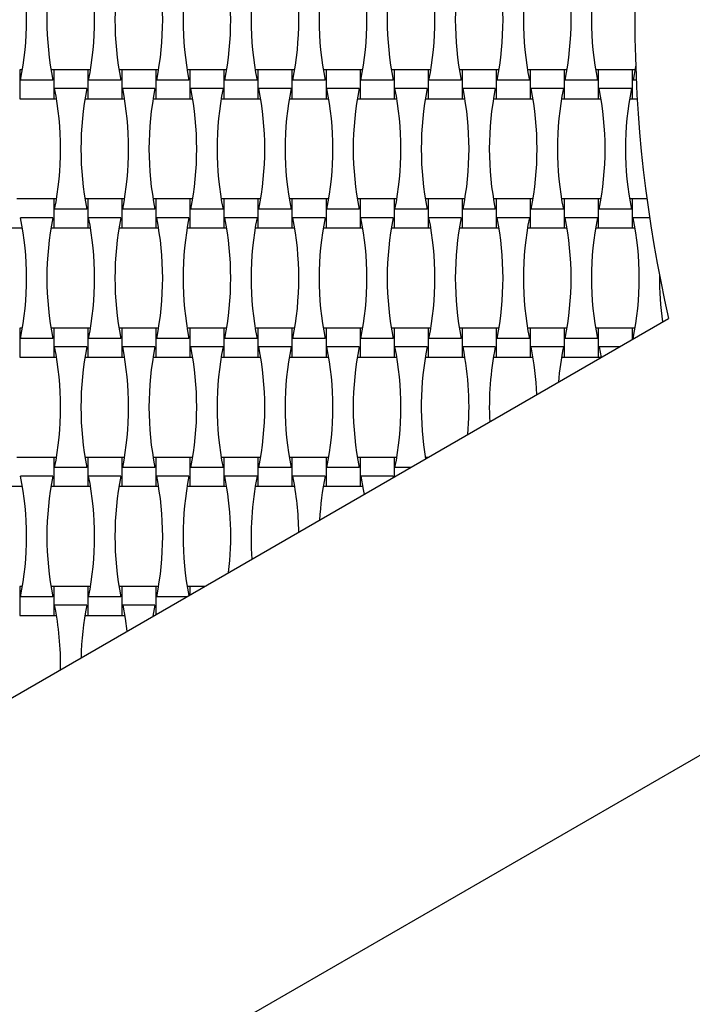
# Model space of a CAD drawing. Units: millimetres. Extents: x 2778 to 12099, y 3031 to 16962.
# Drawn here: x 7352 to 7779, y 6943 to 7568 of the extents above; entities that cross this region are included whole.
import ezdxf

# ---------------------------------------------------------------- set-up
doc = ezdxf.new("R2010")
doc.units = ezdxf.units.MM
doc.layers.add('Dimensions', color=7, linetype='Continuous')
doc.styles.get("Standard").update_dxf_attribs({"font": 'arial.ttf'})
doc.dimstyles.new('ISO-25', dxfattribs={"dimtxt": 2.5, "dimasz": 2.5, "dimexe": 1.25, "dimexo": 0.625, "dimtad": 1, "dimtxsty": 'Standard', "dimcen": 2.5, "dimadec": 0, "dimazin": 0, "dimtfac": 1, "dimtmove": 0, "dimatfit": 3, "dimfxl": 1, "dimarcsym": 0})

# ---------------------------------------------------------------- blocks, each defined once
blk = doc.blocks.new('*D35')
at = {"layer": 'Defpoints', "color": 0, "transparency": 16777216}
for p in [(7461.34, 12105.94), (7467.55, 3031.06), (12062.98, 3031.06)]:
    blk.add_point(p, dxfattribs=at)
at = {"layer": 'Dimensions', "color": 0, "lineweight": -2, "transparency": 16777216}
for p, q in [((7461.96, 12105.94), (12064.23, 12105.94)), ((12062.98, 12035.94), (12062.98, 3101.06)), ((7468.17, 3031.06), (12064.23, 3031.06))]:
    blk.add_line(p, q, dxfattribs=at)
at = {"layer": 'Dimensions', "color": 0, "transparency": 16777216}
for points in [[(12051.31, 12035.94), (12074.65, 12035.94), (12062.98, 12105.94)], [(12051.31, 3101.06), (12074.65, 3101.06), (12062.98, 3031.06)]]:
    blk.add_solid(points, dxfattribs=at)
at = {"layer": 'Dimensions', "color": 0, "transparency": 16777216, "insert": (11934.71, 7568.5), "char_height": 250, "attachment_point": 5, "rotation": 90}
blk.add_mtext('9075', dxfattribs=at)
blk = doc.blocks.new('*D36')
at = {"layer": 'Defpoints', "color": 0, "transparency": 16777216}
for p in [(6427.81, 10718.49), (6427.81, 4418.49), (10946.15, 4418.49)]:
    blk.add_point(p, dxfattribs=at)
at = {"layer": 'Dimensions', "color": 0, "lineweight": -2, "transparency": 16777216}
for p, q in [((6428.43, 10718.49), (10947.4, 10718.49)), ((10946.15, 10648.49), (10946.15, 4488.49)), ((6428.43, 4418.49), (10947.4, 4418.49))]:
    blk.add_line(p, q, dxfattribs=at)
at = {"layer": 'Dimensions', "color": 0, "transparency": 16777216}
for points in [[(10934.48, 10648.49), (10957.82, 10648.49), (10946.15, 10718.49)], [(10934.48, 4488.49), (10957.82, 4488.49), (10946.15, 4418.49)]]:
    blk.add_solid(points, dxfattribs=at)
at = {"layer": 'Dimensions', "color": 0, "transparency": 16777216, "insert": (10817.8, 7568.49), "char_height": 250, "attachment_point": 5, "rotation": 90}
blk.add_mtext('6300', dxfattribs=at)

msp = doc.modelspace()

# ---------------------------------------------------------------- linework, layer by layer
for p, q in [((7354.22, 7536.69), (7352.47, 7536.69)), ((7352.47, 7536.69), (7352.47, 7518.29)), ((7374.07, 7536.69), (7372.33, 7536.69)), ((7395.67, 7536.69), (7374.07, 7536.69)), ((7374.07, 7536.69), (7374.07, 7518.29)), ((7397.42, 7536.69), (7395.67, 7536.69)), ((7395.67, 7536.69), (7395.67, 7518.29)), ((7417.27, 7536.69), (7415.53, 7536.69)), ((7438.87, 7536.69), (7417.27, 7536.69)), ((7417.27, 7536.69), (7417.27, 7518.29)), ((7440.62, 7536.69), (7438.87, 7536.69)), ((7438.87, 7536.69), (7438.87, 7518.29)), ((7460.47, 7536.69), (7458.73, 7536.69)), ((7482.07, 7536.69), (7460.47, 7536.69)), ((7460.47, 7536.69), (7460.47, 7518.29)), ((7483.82, 7536.69), (7482.07, 7536.69)), ((7482.07, 7536.69), (7482.07, 7518.29)), ((7503.67, 7536.69), (7501.93, 7536.69)), ((7525.27, 7536.69), (7503.67, 7536.69)), ((7503.67, 7536.69), (7503.67, 7518.29)), ((7527.02, 7536.69), (7525.27, 7536.69)), ((7525.27, 7536.69), (7525.27, 7518.29)), ((7546.87, 7536.69), (7545.13, 7536.69)), ((7568.47, 7536.69), (7546.87, 7536.69)), ((7546.87, 7536.69), (7546.87, 7518.29)), ((7570.22, 7536.69), (7568.47, 7536.69)), ((7568.47, 7536.69), (7568.47, 7518.29)), ((7590.07, 7536.69), (7588.33, 7536.69)), ((7611.67, 7536.69), (7590.07, 7536.69)), ((7590.07, 7536.69), (7590.07, 7518.29)), ((7613.42, 7536.69), (7611.67, 7536.69)), ((7611.67, 7536.69), (7611.67, 7518.29)), ((7633.27, 7536.69), (7631.53, 7536.69)), ((7654.87, 7536.69), (7633.27, 7536.69)), ((7633.27, 7536.69), (7633.27, 7518.29)), ((7656.62, 7536.69), (7654.87, 7536.69)), ((7654.87, 7536.69), (7654.87, 7518.29)), ((7676.47, 7536.69), (7674.73, 7536.69)), ((7698.07, 7536.69), (7676.47, 7536.69)), ((7676.47, 7536.69), (7676.47, 7518.29)), ((7699.82, 7536.69), (7698.07, 7536.69)), ((7698.07, 7536.69), (7698.07, 7518.29)), ((7719.67, 7536.69), (7717.93, 7536.69)), ((7741.27, 7536.69), (7719.67, 7536.69)), ((7719.67, 7536.69), (7719.67, 7518.29)), ((7743.02, 7536.69), (7741.27, 7536.69)), ((7741.27, 7536.69), (7741.27, 7518.29)), ((7373.51, 7530.18), (7353.03, 7530.18)), ((7416.71, 7530.18), (7396.23, 7530.18)), ((7459.91, 7530.18), (7439.43, 7530.18)), ((7503.11, 7530.18), (7482.63, 7530.18)), ((7546.31, 7530.18), (7525.83, 7530.18)), ((7589.51, 7530.18), (7569.03, 7530.18)), ((7632.71, 7530.18), (7612.23, 7530.18)), ((7675.91, 7530.18), (7655.43, 7530.18)), ((7719.11, 7530.18), (7698.63, 7530.18)), ((7743.73, 7530.18), (7741.83, 7530.18)), ((7395.11, 7524.81), (7374.63, 7524.81)), ((7438.31, 7524.81), (7417.83, 7524.81)), ((7481.51, 7524.81), (7461.03, 7524.81)), ((7524.71, 7524.81), (7504.23, 7524.81)), ((7567.91, 7524.81), (7547.43, 7524.81)), ((7611.11, 7524.81), (7590.63, 7524.81)), ((7654.31, 7524.81), (7633.83, 7524.81)), ((7697.51, 7524.81), (7677.03, 7524.81)), ((7740.71, 7524.81), (7720.23, 7524.81)), ((7352.47, 7518.29), (7374.07, 7518.29)), ((7374.07, 7518.29), (7375.82, 7518.29)), ((7393.93, 7518.29), (7395.67, 7518.29)), ((7395.67, 7518.29), (7417.27, 7518.29)), ((7417.27, 7518.29), (7419.02, 7518.29)), ((7437.13, 7518.29), (7438.87, 7518.29)), ((7438.87, 7518.29), (7460.47, 7518.29)), ((7460.47, 7518.29), (7462.22, 7518.29)), ((7480.33, 7518.29), (7482.07, 7518.29)), ((7482.07, 7518.29), (7503.67, 7518.29)), ((7503.67, 7518.29), (7505.42, 7518.29)), ((7523.53, 7518.29), (7525.27, 7518.29)), ((7525.27, 7518.29), (7546.87, 7518.29)), ((7546.87, 7518.29), (7548.62, 7518.29)), ((7566.73, 7518.29), (7568.47, 7518.29)), ((7568.47, 7518.29), (7590.07, 7518.29)), ((7590.07, 7518.29), (7591.82, 7518.29)), ((7609.93, 7518.29), (7611.67, 7518.29)), ((7611.67, 7518.29), (7633.27, 7518.29)), ((7633.27, 7518.29), (7635.02, 7518.29)), ((7653.13, 7518.29), (7654.87, 7518.29)), ((7654.87, 7518.29), (7676.47, 7518.29)), ((7676.47, 7518.29), (7678.22, 7518.29)), ((7696.33, 7518.29), (7698.07, 7518.29)), ((7698.07, 7518.29), (7719.67, 7518.29)), ((7719.67, 7518.29), (7721.42, 7518.29)), ((7739.53, 7518.29), (7741.27, 7518.29)), ((7741.27, 7518.29), (7744.35, 7518.29)), ((7352.47, 7454.69), (7350.73, 7454.69)), ((7374.07, 7454.69), (7352.47, 7454.69)), ((7375.82, 7454.69), (7374.07, 7454.69)), ((7374.07, 7454.69), (7374.07, 7436.29)), ((7395.67, 7454.69), (7393.93, 7454.69)), ((7417.27, 7454.69), (7395.67, 7454.69)), ((7395.67, 7454.69), (7395.67, 7436.29)), ((7419.02, 7454.69), (7417.27, 7454.69)), ((7417.27, 7454.69), (7417.27, 7436.29)), ((7438.87, 7454.69), (7437.13, 7454.69)), ((7460.47, 7454.69), (7438.87, 7454.69)), ((7438.87, 7454.69), (7438.87, 7436.29)), ((7462.22, 7454.69), (7460.47, 7454.69)), ((7460.47, 7454.69), (7460.47, 7436.29)), ((7482.07, 7454.69), (7480.33, 7454.69)), ((7503.67, 7454.69), (7482.07, 7454.69)), ((7482.07, 7454.69), (7482.07, 7436.29)), ((7505.42, 7454.69), (7503.67, 7454.69)), ((7503.67, 7454.69), (7503.67, 7436.29)), ((7525.27, 7454.69), (7523.53, 7454.69)), ((7546.87, 7454.69), (7525.27, 7454.69)), ((7525.27, 7454.69), (7525.27, 7436.29)), ((7548.62, 7454.69), (7546.87, 7454.69)), ((7546.87, 7454.69), (7546.87, 7436.29)), ((7568.47, 7454.69), (7566.73, 7454.69)), ((7590.07, 7454.69), (7568.47, 7454.69)), ((7568.47, 7454.69), (7568.47, 7436.29)), ((7591.82, 7454.69), (7590.07, 7454.69)), ((7590.07, 7454.69), (7590.07, 7436.29)), ((7611.67, 7454.69), (7609.93, 7454.69)), ((7633.27, 7454.69), (7611.67, 7454.69)), ((7611.67, 7454.69), (7611.67, 7436.29)), ((7635.02, 7454.69), (7633.27, 7454.69)), ((7633.27, 7454.69), (7633.27, 7436.29)), ((7654.87, 7454.69), (7653.13, 7454.69)), ((7676.47, 7454.69), (7654.87, 7454.69)), ((7654.87, 7454.69), (7654.87, 7436.29)), ((7678.22, 7454.69), (7676.47, 7454.69)), ((7676.47, 7454.69), (7676.47, 7436.29)), ((7698.07, 7454.69), (7696.33, 7454.69)), ((7719.67, 7454.69), (7698.07, 7454.69)), ((7698.07, 7454.69), (7698.07, 7436.29)), ((7721.42, 7454.69), (7719.67, 7454.69)), ((7719.67, 7454.69), (7719.67, 7436.29)), ((7741.27, 7454.69), (7739.53, 7454.69)), ((7750.52, 7454.69), (7741.27, 7454.69)), ((7741.27, 7454.69), (7741.27, 7436.29)), ((7395.11, 7448.18), (7374.63, 7448.18)), ((7438.31, 7448.18), (7417.83, 7448.18)), ((7481.51, 7448.18), (7461.03, 7448.18)), ((7524.71, 7448.18), (7504.23, 7448.18)), ((7567.91, 7448.18), (7547.43, 7448.18)), ((7611.11, 7448.18), (7590.63, 7448.18)), ((7654.31, 7448.18), (7633.83, 7448.18)), ((7697.51, 7448.18), (7677.03, 7448.18)), ((7740.71, 7448.18), (7720.23, 7448.18)), ((7373.51, 7442.81), (7353.03, 7442.81)), ((7416.71, 7442.81), (7396.23, 7442.81)), ((7459.91, 7442.81), (7439.43, 7442.81)), ((7503.11, 7442.81), (7482.63, 7442.81)), ((7546.31, 7442.81), (7525.83, 7442.81)), ((7589.51, 7442.81), (7569.03, 7442.81)), ((7632.71, 7442.81), (7612.23, 7442.81)), ((7675.91, 7442.81), (7655.43, 7442.81)), ((7719.11, 7442.81), (7698.63, 7442.81)), ((7752.21, 7442.81), (7741.83, 7442.81)), ((7330.87, 7436.29), (7352.47, 7436.29)), ((7352.47, 7436.29), (7354.22, 7436.29)), ((7372.33, 7436.29), (7374.07, 7436.29)), ((7374.07, 7436.29), (7395.67, 7436.29)), ((7395.67, 7436.29), (7397.42, 7436.29)), ((7415.53, 7436.29), (7417.27, 7436.29)), ((7417.27, 7436.29), (7438.87, 7436.29)), ((7438.87, 7436.29), (7440.62, 7436.29)), ((7458.73, 7436.29), (7460.47, 7436.29)), ((7460.47, 7436.29), (7482.07, 7436.29)), ((7482.07, 7436.29), (7483.82, 7436.29)), ((7501.93, 7436.29), (7503.67, 7436.29)), ((7503.67, 7436.29), (7525.27, 7436.29)), ((7525.27, 7436.29), (7527.02, 7436.29)), ((7545.13, 7436.29), (7546.87, 7436.29)), ((7546.87, 7436.29), (7568.47, 7436.29)), ((7568.47, 7436.29), (7570.22, 7436.29)), ((7588.33, 7436.29), (7590.07, 7436.29)), ((7590.07, 7436.29), (7611.67, 7436.29)), ((7611.67, 7436.29), (7613.42, 7436.29)), ((7631.53, 7436.29), (7633.27, 7436.29)), ((7633.27, 7436.29), (7654.87, 7436.29)), ((7654.87, 7436.29), (7656.62, 7436.29)), ((7674.73, 7436.29), (7676.47, 7436.29)), ((7676.47, 7436.29), (7698.07, 7436.29)), ((7698.07, 7436.29), (7699.82, 7436.29)), ((7717.93, 7436.29), (7719.67, 7436.29)), ((7719.67, 7436.29), (7741.27, 7436.29)), ((7741.27, 7436.29), (7743.02, 7436.29)), ((7055.43, 6969.52), (7764.31, 7378.8)), ((7354.22, 7372.69), (7352.47, 7372.69)), ((7352.47, 7372.69), (7352.47, 7354.29)), ((7374.07, 7372.69), (7372.33, 7372.69)), ((7395.67, 7372.69), (7374.07, 7372.69)), ((7374.07, 7372.69), (7374.07, 7354.29)), ((7397.42, 7372.69), (7395.67, 7372.69)), ((7395.67, 7372.69), (7395.67, 7354.29)), ((7417.27, 7372.69), (7415.53, 7372.69)), ((7438.87, 7372.69), (7417.27, 7372.69)), ((7417.27, 7372.69), (7417.27, 7354.29)), ((7440.62, 7372.69), (7438.87, 7372.69)), ((7438.87, 7372.69), (7438.87, 7354.29)), ((7460.47, 7372.69), (7458.73, 7372.69)), ((7482.07, 7372.69), (7460.47, 7372.69)), ((7460.47, 7372.69), (7460.47, 7354.29)), ((7483.82, 7372.69), (7482.07, 7372.69)), ((7482.07, 7372.69), (7482.07, 7354.29)), ((7503.67, 7372.69), (7501.93, 7372.69)), ((7525.27, 7372.69), (7503.67, 7372.69)), ((7503.67, 7372.69), (7503.67, 7354.29)), ((7527.02, 7372.69), (7525.27, 7372.69)), ((7525.27, 7372.69), (7525.27, 7354.29)), ((7546.87, 7372.69), (7545.13, 7372.69)), ((7568.47, 7372.69), (7546.87, 7372.69)), ((7546.87, 7372.69), (7546.87, 7354.29)), ((7570.22, 7372.69), (7568.47, 7372.69)), ((7568.47, 7372.69), (7568.47, 7354.29)), ((7590.07, 7372.69), (7588.33, 7372.69)), ((7611.67, 7372.69), (7590.07, 7372.69)), ((7590.07, 7372.69), (7590.07, 7354.29)), ((7613.42, 7372.69), (7611.67, 7372.69)), ((7611.67, 7372.69), (7611.67, 7354.29)), ((7633.27, 7372.69), (7631.53, 7372.69)), ((7654.87, 7372.69), (7633.27, 7372.69)), ((7633.27, 7372.69), (7633.27, 7354.29)), ((7656.62, 7372.69), (7654.87, 7372.69)), ((7654.87, 7372.69), (7654.87, 7354.29)), ((7676.47, 7372.69), (7674.73, 7372.69)), ((7698.07, 7372.69), (7676.47, 7372.69)), ((7676.47, 7372.69), (7676.47, 7354.29)), ((7699.82, 7372.69), (7698.07, 7372.69)), ((7698.07, 7372.69), (7698.07, 7354.29)), ((7719.67, 7372.69), (7717.93, 7372.69)), ((7741.27, 7372.69), (7719.67, 7372.69)), ((7719.67, 7372.69), (7719.67, 7354.29)), ((7743.02, 7372.69), (7741.27, 7372.69)), ((7741.27, 7372.69), (7741.27, 7365.5)), ((7373.51, 7366.18), (7353.03, 7366.18)), ((7416.71, 7366.18), (7396.23, 7366.18)), ((7459.91, 7366.18), (7439.43, 7366.18)), ((7503.11, 7366.18), (7482.63, 7366.18)), ((7546.31, 7366.18), (7525.83, 7366.18)), ((7589.51, 7366.18), (7569.03, 7366.18)), ((7632.71, 7366.18), (7612.23, 7366.18)), ((7675.91, 7366.18), (7655.43, 7366.18)), ((7719.11, 7366.18), (7698.63, 7366.18)), ((7742.45, 7366.18), (7741.83, 7366.18)), ((7395.11, 7360.81), (7374.63, 7360.81)), ((7438.31, 7360.81), (7417.83, 7360.81)), ((7481.51, 7360.81), (7461.03, 7360.81)), ((7524.71, 7360.81), (7504.23, 7360.81)), ((7567.91, 7360.81), (7547.43, 7360.81)), ((7611.11, 7360.81), (7590.63, 7360.81)), ((7654.31, 7360.81), (7633.83, 7360.81)), ((7697.51, 7360.81), (7677.03, 7360.81)), ((7733.15, 7360.81), (7720.23, 7360.81)), ((7720.23, 7360.81), (7721.45, 7354.06)), ((7352.47, 7354.29), (7374.07, 7354.29)), ((7374.07, 7354.29), (7375.82, 7354.29)), ((7393.93, 7354.29), (7395.67, 7354.29)), ((7395.67, 7354.29), (7417.27, 7354.29)), ((7417.27, 7354.29), (7419.02, 7354.29)), ((7437.13, 7354.29), (7438.87, 7354.29)), ((7438.87, 7354.29), (7460.47, 7354.29)), ((7460.47, 7354.29), (7462.22, 7354.29)), ((7480.33, 7354.29), (7482.07, 7354.29)), ((7482.07, 7354.29), (7503.67, 7354.29)), ((7503.67, 7354.29), (7505.42, 7354.29)), ((7523.53, 7354.29), (7525.27, 7354.29)), ((7525.27, 7354.29), (7546.87, 7354.29)), ((7546.87, 7354.29), (7548.62, 7354.29)), ((7566.73, 7354.29), (7568.47, 7354.29)), ((7568.47, 7354.29), (7590.07, 7354.29)), ((7590.07, 7354.29), (7591.82, 7354.29)), ((7609.93, 7354.29), (7611.67, 7354.29)), ((7611.67, 7354.29), (7633.27, 7354.29)), ((7633.27, 7354.29), (7635.02, 7354.29)), ((7653.13, 7354.29), (7654.87, 7354.29)), ((7654.87, 7354.29), (7676.47, 7354.29)), ((7676.47, 7354.29), (7678.22, 7354.29)), ((7696.33, 7354.29), (7698.07, 7354.29)), ((7698.07, 7354.29), (7719.67, 7354.29)), ((7719.67, 7354.29), (7721.42, 7354.29)), ((7352.47, 7290.69), (7350.73, 7290.69)), ((7374.07, 7290.69), (7352.47, 7290.69)), ((7375.82, 7290.69), (7374.07, 7290.69)), ((7374.07, 7290.69), (7374.07, 7272.29)), ((7395.67, 7290.69), (7393.93, 7290.69)), ((7417.27, 7290.69), (7395.67, 7290.69)), ((7395.67, 7290.69), (7395.67, 7272.29)), ((7419.02, 7290.69), (7417.27, 7290.69)), ((7417.27, 7290.69), (7417.27, 7272.29)), ((7438.87, 7290.69), (7437.13, 7290.69)), ((7460.47, 7290.69), (7438.87, 7290.69)), ((7438.87, 7290.69), (7438.87, 7272.29)), ((7462.22, 7290.69), (7460.47, 7290.69)), ((7460.47, 7290.69), (7460.47, 7272.29)), ((7482.07, 7290.69), (7480.33, 7290.69)), ((7503.67, 7290.69), (7482.07, 7290.69)), ((7482.07, 7290.69), (7482.07, 7272.29)), ((7505.42, 7290.69), (7503.67, 7290.69)), ((7503.67, 7290.69), (7503.67, 7272.29)), ((7525.27, 7290.69), (7523.53, 7290.69)), ((7546.87, 7290.69), (7525.27, 7290.69)), ((7525.27, 7290.69), (7525.27, 7272.29)), ((7548.62, 7290.69), (7546.87, 7290.69)), ((7546.87, 7290.69), (7546.87, 7272.29)), ((7568.47, 7290.69), (7566.73, 7290.69)), ((7590.07, 7290.69), (7568.47, 7290.69)), ((7568.47, 7290.69), (7568.47, 7272.29)), ((7591.82, 7290.69), (7590.07, 7290.69)), ((7590.07, 7290.69), (7590.07, 7278.2)), ((7611.67, 7290.69), (7609.93, 7290.69)), ((7611.67, 7290.69), (7611.67, 7290.67)), ((7395.11, 7284.18), (7374.63, 7284.18)), ((7438.31, 7284.18), (7417.83, 7284.18)), ((7481.51, 7284.18), (7461.03, 7284.18)), ((7524.71, 7284.18), (7504.23, 7284.18)), ((7567.91, 7284.18), (7547.43, 7284.18)), ((7600.42, 7284.18), (7590.63, 7284.18)), ((7373.51, 7278.81), (7353.03, 7278.81)), ((7416.71, 7278.81), (7396.23, 7278.81)), ((7459.91, 7278.81), (7439.43, 7278.81)), ((7503.11, 7278.81), (7482.63, 7278.81)), ((7546.31, 7278.81), (7525.83, 7278.81)), ((7589.51, 7278.81), (7569.03, 7278.81)), ((7589.51, 7278.81), (7589.31, 7277.76)), ((7330.87, 7272.29), (7352.47, 7272.29)), ((7352.47, 7272.29), (7354.22, 7272.29)), ((7372.33, 7272.29), (7374.07, 7272.29)), ((7374.07, 7272.29), (7395.67, 7272.29)), ((7395.67, 7272.29), (7397.42, 7272.29)), ((7415.53, 7272.29), (7417.27, 7272.29)), ((7417.27, 7272.29), (7438.87, 7272.29)), ((7438.87, 7272.29), (7440.62, 7272.29)), ((7458.73, 7272.29), (7460.47, 7272.29)), ((7460.47, 7272.29), (7482.07, 7272.29)), ((7482.07, 7272.29), (7483.82, 7272.29)), ((7501.93, 7272.29), (7503.67, 7272.29)), ((7503.67, 7272.29), (7525.27, 7272.29)), ((7525.27, 7272.29), (7527.02, 7272.29)), ((7545.13, 7272.29), (7546.87, 7272.29)), ((7546.87, 7272.29), (7568.47, 7272.29)), ((7568.47, 7272.29), (7570.22, 7272.29)), ((8073.26, 7268.49), (6947.42, 6618.49)), ((7354.22, 7208.69), (7352.47, 7208.69)), ((7352.47, 7208.69), (7352.47, 7190.29)), ((7374.07, 7208.69), (7372.33, 7208.69)), ((7395.67, 7208.69), (7374.07, 7208.69)), ((7374.07, 7208.69), (7374.07, 7190.29)), ((7397.42, 7208.69), (7395.67, 7208.69)), ((7395.67, 7208.69), (7395.67, 7190.29)), ((7417.27, 7208.69), (7415.53, 7208.69)), ((7438.87, 7208.69), (7417.27, 7208.69)), ((7417.27, 7208.69), (7417.27, 7190.29)), ((7440.62, 7208.69), (7438.87, 7208.69)), ((7438.87, 7208.69), (7438.87, 7190.91)), ((7460.47, 7208.69), (7458.73, 7208.69)), ((7469.68, 7208.69), (7460.47, 7208.69)), ((7460.47, 7208.69), (7460.47, 7203.38)), ((7373.51, 7202.18), (7353.03, 7202.18)), ((7416.71, 7202.18), (7396.23, 7202.18)), ((7458.39, 7202.18), (7439.43, 7202.18)), ((7395.11, 7196.81), (7374.63, 7196.81)), ((7438.31, 7196.81), (7417.83, 7196.81)), ((7438.31, 7196.81), (7437.05, 7189.86)), ((7352.47, 7190.29), (7374.07, 7190.29)), ((7374.07, 7190.29), (7375.82, 7190.29)), ((7393.93, 7190.29), (7395.67, 7190.29)), ((7395.67, 7190.29), (7417.27, 7190.29)), ((7417.27, 7190.29), (7419.02, 7190.29)), ((7437.13, 7190.29), (7437.81, 7190.29))]:
    msp.add_line(p, q)
at = {"flags": 128}
for points in [[(7743.38, 7539), (7743.32, 7538.61), (7741.83, 7530.18)], [(7569.03, 7278.81), (7570.52, 7270.37), (7570.99, 7267.18)], [(7417.83, 7196.81), (7419.32, 7188.37), (7420.41, 7180.25)]]:
    msp.add_lwpolyline(points, dxfattribs=at)
for centre, radius, start, end in [((8592.87, 7568.49), 850, 167.10464, 192.89536), ((7161.43, 7568.49), 195.39, 348.69099, 11.30901), ((7565.11, 7568.49), 195.39, 168.69099, 191.30901), ((7204.63, 7568.49), 195.39, 348.69099, 11.30901), ((7608.31, 7568.49), 195.39, 168.69099, 191.30901), ((7247.83, 7568.49), 195.39, 348.69099, 11.30901), ((7651.51, 7568.49), 195.39, 168.69099, 191.30901), ((7291.03, 7568.49), 195.39, 348.69099, 11.30901), ((7694.71, 7568.49), 195.39, 168.69099, 191.30901), ((7334.23, 7568.49), 195.39, 348.69099, 11.30901), ((7737.91, 7568.49), 195.39, 168.69099, 191.30901), ((7377.43, 7568.49), 195.39, 348.69099, 11.30901), ((7781.11, 7568.49), 195.39, 168.69099, 191.30901), ((7420.63, 7568.49), 195.39, 348.69099, 11.30901), ((7824.31, 7568.49), 195.39, 168.69099, 191.30901), ((7463.83, 7568.49), 195.39, 348.69099, 11.30901), ((7867.51, 7568.49), 195.39, 168.69099, 191.30901), ((7507.03, 7568.49), 195.39, 348.69099, 11.30901), ((7910.71, 7568.49), 195.39, 168.69099, 191.30901), ((7183.03, 7486.49), 195.39, 348.69099, 11.30901), ((7586.71, 7486.49), 195.39, 168.69099, 191.30901), ((7226.23, 7486.49), 195.39, 348.69099, 11.30901), ((7629.91, 7486.49), 195.39, 168.69099, 191.30901), ((7269.43, 7486.49), 195.39, 348.69099, 11.30901), ((7673.11, 7486.49), 195.39, 168.69099, 191.30901), ((7312.63, 7486.49), 195.39, 348.69099, 11.30901), ((7716.31, 7486.49), 195.39, 168.69099, 191.30901), ((7355.83, 7486.49), 195.39, 348.69099, 11.30901), ((7759.51, 7486.49), 195.39, 168.69099, 191.30901), ((7399.03, 7486.49), 195.39, 348.69099, 11.30901), ((7802.71, 7486.49), 195.39, 168.69099, 191.30901), ((7442.23, 7486.49), 195.39, 348.69099, 11.30901), ((7845.91, 7486.49), 195.39, 168.69099, 191.30901), ((7485.43, 7486.49), 195.39, 348.69099, 11.30901), ((7889.11, 7486.49), 195.39, 168.69099, 191.30901), ((7528.63, 7486.49), 195.39, 348.69099, 11.30901), ((7932.31, 7486.49), 195.39, 168.69099, 191.30901), ((7161.43, 7404.49), 195.39, 348.69099, 11.30901), ((7565.11, 7404.49), 195.39, 168.69099, 191.30901), ((7204.63, 7404.49), 195.39, 348.69099, 11.30901), ((7608.31, 7404.49), 195.39, 168.69099, 191.30901), ((7247.83, 7404.49), 195.39, 348.69099, 11.30901), ((7651.51, 7404.49), 195.39, 168.69099, 191.30901), ((7291.03, 7404.49), 195.39, 348.69099, 11.30901), ((7694.71, 7404.49), 195.39, 168.69099, 191.30901), ((7334.23, 7404.49), 195.39, 348.69099, 11.30901), ((7737.91, 7404.49), 195.39, 168.69099, 191.30901), ((7377.43, 7404.49), 195.39, 348.69099, 11.30901), ((7781.11, 7404.49), 195.39, 168.69099, 191.30901), ((7420.63, 7404.49), 195.39, 348.69099, 11.30901), ((7824.31, 7404.49), 195.39, 168.69099, 191.30901), ((7463.83, 7404.49), 195.39, 348.69099, 11.30901), ((7867.51, 7404.49), 195.39, 168.69099, 191.30901), ((7507.03, 7404.49), 195.39, 348.69099, 11.30901), ((7910.71, 7404.49), 195.39, 168.69099, 191.30901), ((7550.23, 7404.49), 195.39, 348.69099, 11.30901), ((7953.91, 7404.49), 195.39, 179.52844, 188.20409), ((7183.03, 7322.49), 195.39, 348.69099, 11.30901), ((7586.71, 7322.49), 195.39, 168.69099, 191.30901), ((7226.23, 7322.49), 195.39, 348.69099, 11.30901), ((7629.91, 7322.49), 195.39, 168.69099, 191.30901), ((7269.43, 7322.49), 195.39, 348.69099, 11.30901), ((7673.11, 7322.49), 195.39, 168.69099, 191.30901), ((7312.63, 7322.49), 195.39, 348.69099, 11.30901), ((7716.31, 7322.49), 195.39, 168.69099, 191.30901), ((7355.83, 7322.49), 195.39, 348.69099, 11.30901), ((7759.51, 7322.49), 195.39, 168.69099, 191.30901), ((7399.03, 7322.49), 195.39, 348.69099, 11.30901), ((7802.71, 7322.49), 195.39, 168.69099, 189.64527), ((7442.23, 7322.49), 195.39, 354.92608, 11.30901), ((7845.91, 7322.49), 195.39, 168.69099, 182.71754), ((7485.43, 7322.49), 195.39, 2.34888, 11.30901), ((7889.11, 7322.49), 195.39, 168.69099, 175.32479), ((7161.43, 7240.49), 195.39, 348.69099, 11.30901), ((7565.11, 7240.49), 195.39, 168.69099, 191.30901), ((7204.63, 7240.49), 195.39, 348.69099, 11.30901), ((7608.31, 7240.49), 195.39, 168.69099, 191.30901), ((7247.83, 7240.49), 195.39, 348.69099, 11.30901), ((7651.51, 7240.49), 195.39, 168.69099, 191.07312), ((7291.03, 7240.49), 195.39, 353.26585, 11.30901), ((7694.71, 7240.49), 195.39, 168.69099, 184.2206), ((7334.23, 7240.49), 195.39, 0.81988, 11.30901), ((7737.91, 7240.49), 195.39, 168.69099, 176.94433), ((6427.81, 6318.49), 1900, 300, 30), ((7183.03, 7158.49), 195.39, 359.26774, 11.30901), ((7586.71, 7158.49), 195.39, 168.69099, 178.53461)]:
    msp.add_arc(centre, radius, start, end)

# ---------------------------------------------------------------- dimensions: what is measured, and where the dimension line sits
at = {"layer": 'Dimensions'}
for base, p1, p2, picture, middle in [((12062.98, 3031.06), (7461.34, 12105.94), (7467.55, 3031.06), '*D35', (11934.71, 7568.5)), ((10946.15, 4418.49), (6427.81, 10718.49), (6427.81, 4418.49), '*D36', (10817.8, 7568.49))]:
    dim = msp.add_linear_dim(base=base, p1=p1, p2=p2, angle=90, dimstyle='ISO-25', override={"dimtxt": 250, "dimasz": 70, "dimdec": 0}, dxfattribs=at)
    dim.commit()
    dim.dimension.update_dxf_attribs({"geometry": picture, "text_midpoint": middle})

doc.saveas('drawing.dxf')
